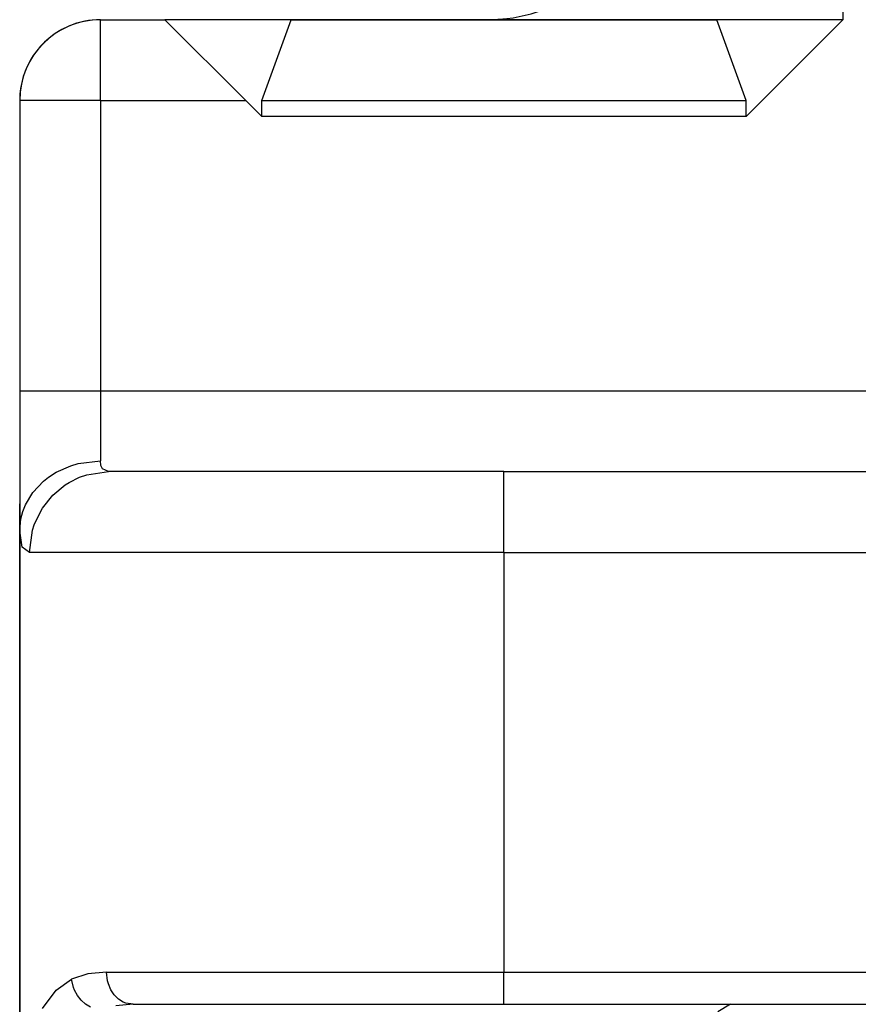
# Model space of a CAD drawing. Extents: x -2948 to -2833, y 4232 to 4435.
# Drawn here: x -2884 to -2879, y 4350 to 4356 of the extents above; entities that cross this region are included whole.
import ezdxf

# ---------------------------------------------------------------- set-up
doc = ezdxf.new("R2010")
doc.units = 0
doc.layers.get('0').update_dxf_attribs({"linetype": 'CONTINUOUS'})

# ---------------------------------------------------------------- blocks, each defined once
blk = doc.blocks.new('SPINA_Ø3_L_69_8_MM__S0__28', base_point=(-2882.2212, 4286.3515))
at = {"color": 7, "linetype": 'CONTINUOUS'}
for p, q in [((-2882.2212, 4355.6515), (-2882.0392, 4356.1515)), ((-2882.0392, 4356.1515), (-2880.9144, 4356.1515)), ((-2880.9144, 4356.1515), (-2879.4032, 4356.1515)), ((-2879.2212, 4355.6515), (-2879.4032, 4356.1515)), ((-2882.2212, 4355.5515), (-2882.2212, 4355.6515)), ((-2882.2212, 4355.6515), (-2879.2212, 4355.6515)), ((-2879.2212, 4355.5515), (-2879.2212, 4355.6515))]:
    blk.add_line(p, q, dxfattribs=at)
blk = doc.blocks.new('CORPO_MONT_BOCC_SP_1_5__32', base_point=(-2883.7214, 4337.3515))
at = {"color": 1, "linetype": 'CONTINUOUS'}
for p, q in [((-2878.6212, 4357.1515), (-2878.6212, 4356.1515)), ((-2878.6212, 4356.1515), (-2879.2212, 4355.5515)), ((-2883.7213, 4355.6515), (-2883.7212, 4355.6515)), ((-2883.2212, 4355.6515), (-2883.7212, 4355.6515)), ((-2883.7212, 4355.6515), (-2883.7212, 4353.8515)), ((-2883.2212, 4355.6515), (-2882.3212, 4355.6515)), ((-2883.2212, 4355.6515), (-2883.2212, 4353.8515)), ((-2883.7212, 4353.8515), (-2883.2212, 4353.8515)), ((-2883.2212, 4353.8515), (-2869.1541, 4353.8515)), ((-2883.4948, 4353.3479), (-2883.4052, 4353.3881)), ((-2883.4052, 4353.3881), (-2883.3587, 4353.4018)), ((-2883.3587, 4353.4018), (-2883.2212, 4353.4185)), ((-2883.2184, 4353.3894), (-2883.2212, 4353.4185)), ((-2883.2091, 4353.368), (-2883.2184, 4353.3894)), ((-2883.1706, 4353.3515), (-2883.2091, 4353.368)), ((-2883.5747, 4353.2917), (-2883.5425, 4353.3172)), ((-2883.5425, 4353.3172), (-2883.4948, 4353.3479)), ((-2883.4151, 4353.2848), (-2883.351, 4353.3164)), ((-2883.351, 4353.3164), (-2883.3054, 4353.3322)), ((-2883.6397, 4353.2224), (-2883.5747, 4353.2917)), ((-2883.517, 4353.2051), (-2883.4387, 4353.27)), ((-2883.4387, 4353.27), (-2883.4151, 4353.2848)), ((-2883.6861, 4353.1449), (-2883.6397, 4353.2224)), ((-2883.5807, 4353.1251), (-2883.517, 4353.2051)), ((-2883.7019, 4353.1046), (-2883.6861, 4353.1449)), ((-2883.6261, 4353.0356), (-2883.5807, 4353.1251)), ((-2883.7212, 4352.9855), (-2883.7138, 4353.0594)), ((-2883.7138, 4353.0594), (-2883.7019, 4353.1046)), ((-2883.6416, 4352.989), (-2883.6313, 4353.0218)), ((-2883.6313, 4353.0218), (-2883.6261, 4353.0356)), ((-2883.7066, 4352.8844), (-2883.7212, 4352.9855)), ((-2883.7212, 4352.9855), (-2883.7212, 4348.9515)), ((-2883.6605, 4352.8515), (-2883.6416, 4352.989)), ((-2883.6605, 4352.8515), (-2883.7066, 4352.8844)), ((-2880.7211, 4352.8515), (-2883.6605, 4352.8515)), ((-2880.7211, 4352.8515), (-2875.2107, 4352.8515)), ((-2880.7211, 4352.8515), (-2880.7211, 4350.2515)), ((-2883.1831, 4350.2515), (-2883.2982, 4350.2408)), ((-2883.1767, 4350.1964), (-2883.1831, 4350.2515)), ((-2883.1831, 4350.2515), (-2880.7211, 4350.2515)), ((-2880.7211, 4350.2515), (-2875.2107, 4350.2515)), ((-2880.7211, 4350.0515), (-2880.7211, 4350.2515)), ((-2883.4956, 4350.1381), (-2883.3997, 4350.2065)), ((-2883.2982, 4350.2408), (-2883.3997, 4350.2065)), ((-2883.3883, 4350.1565), (-2883.3997, 4350.2065)), ((-2883.1716, 4350.1779), (-2883.1767, 4350.1964)), ((-2883.5792, 4350.0254), (-2883.4956, 4350.1381)), ((-2883.3816, 4350.1397), (-2883.3883, 4350.1565)), ((-2883.3638, 4350.107), (-2883.3816, 4350.1397)), ((-2883.1563, 4350.1421), (-2883.1716, 4350.1779)), ((-2883.135, 4350.1101), (-2883.1563, 4350.1421)), ((-2883.3406, 4350.0774), (-2883.3638, 4350.107)), ((-2883.3131, 4350.0523), (-2883.3406, 4350.0774)), ((-2883.1088, 4350.0841), (-2883.135, 4350.1101)), ((-2883.0794, 4350.0655), (-2883.1088, 4350.0841)), ((-2883.2829, 4350.0331), (-2883.3131, 4350.0523)), ((-2883.0641, 4350.0592), (-2883.0794, 4350.0655))]:
    blk.add_line(p, q, dxfattribs=at)
at = {"color": 7, "linetype": 'CONTINUOUS'}
for p, q in [((-2878.6212, 4356.3515), (-2878.6212, 4356.1515)), ((-2883.2213, 4356.1515), (-2883.2212, 4356.1515)), ((-2883.2212, 4356.1515), (-2882.8212, 4356.1515)), ((-2882.6614, 4356.1515), (-2882.8212, 4356.1515)), ((-2882.8212, 4356.1515), (-2882.3212, 4355.6515)), ((-2882.2062, 4356.1515), (-2882.6614, 4356.1515)), ((-2882.0392, 4356.1515), (-2882.2062, 4356.1515)), ((-2881.5249, 4356.1515), (-2882.0392, 4356.1515)), ((-2880.8213, 4356.1515), (-2881.5249, 4356.1515)), ((-2880.8212, 4356.1515), (-2880.8213, 4356.1515)), ((-2880.8212, 4356.1515), (-2880.6973, 4356.1592)), ((-2879.6713, 4356.1515), (-2880.8212, 4356.1515)), ((-2879.4032, 4356.1515), (-2879.6713, 4356.1515)), ((-2879.346, 4356.1515), (-2879.4032, 4356.1515)), ((-2878.6212, 4356.1515), (-2879.346, 4356.1515)), ((-2878.6212, 4356.1515), (-2879.2212, 4355.5515)), ((-2882.3212, 4355.6515), (-2882.2212, 4355.5515)), ((-2879.2212, 4355.5515), (-2882.2212, 4355.5515)), ((-2883.3054, 4353.3322), (-2883.1706, 4353.3515)), ((-2880.7211, 4353.3515), (-2883.1706, 4353.3515)), ((-2880.7211, 4353.3515), (-2875.2107, 4353.3515)), ((-2883.7214, 4348.5515), (-2883.7214, 4353.1515)), ((-2883.0189, 4350.0515), (-2883.1264, 4350.0425)), ((-2883.0189, 4350.0515), (-2883.0641, 4350.0592)), ((-2883.0189, 4350.0515), (-2880.7211, 4350.0515)), ((-2880.7211, 4350.0515), (-2875.2107, 4350.0515)), ((-2879.3174, 4350.0515), (-2879.3965, 4350.0053))]:
    blk.add_line(p, q, dxfattribs=at)
for centre, radius, start, end in [((-2880.8213, 4357.1515), 1, 270, 340.52878), ((-2883.2213, 4355.6515), 0.5, 90, 180), ((-2883.2212, 4355.6515), 0.5, 90.0004, 112.50039)]:
    blk.add_arc(centre, radius, start, end, dxfattribs=at)
at = {"color": 1, "linetype": 'CONTINUOUS'}
blk.add_arc((-2883.2212, 4355.6515), 0.5, 112.49996, 179.99983, dxfattribs=at)
for points, knots in [([(-2883.2212, 4355.6515), (-2883.2212, 4355.6525), (-2883.2212, 4355.6546), (-2883.2212, 4355.6578), (-2883.2212, 4355.6609), (-2883.2212, 4355.664), (-2883.2212, 4355.6672), (-2883.2212, 4355.6703), (-2883.2212, 4355.6734), (-2883.2212, 4355.6765), (-2883.2212, 4355.6796), (-2883.2212, 4355.6828), (-2883.2212, 4355.6859), (-2883.2212, 4355.689), (-2883.2212, 4355.6921), (-2883.2212, 4355.6952), (-2883.2212, 4355.6983), (-2883.2212, 4355.7014), (-2883.2212, 4355.7045), (-2883.2212, 4355.7076), (-2883.2212, 4355.7107), (-2883.2212, 4355.7138), (-2883.2212, 4355.7169), (-2883.2212, 4355.72), (-2883.2212, 4355.7231), (-2883.2212, 4355.7261), (-2883.2212, 4355.7292), (-2883.2212, 4355.7323), (-2883.2212, 4355.7354), (-2883.2212, 4355.7384), (-2883.2212, 4355.7415), (-2883.2212, 4355.7445), (-2883.2212, 4355.7476), (-2883.2212, 4355.7507), (-2883.2212, 4355.7537), (-2883.2212, 4355.7567), (-2883.2212, 4355.7598), (-2883.2212, 4355.7628), (-2883.2212, 4355.7658), (-2883.2212, 4355.7689), (-2883.2212, 4355.7719), (-2883.2212, 4355.7749), (-2883.2212, 4355.7779), (-2883.2212, 4355.7809), (-2883.2212, 4355.7839), (-2883.2212, 4355.7869), (-2883.2212, 4355.7899), (-2883.2212, 4355.7929), (-2883.2212, 4355.7959), (-2883.2212, 4355.7988), (-2883.2212, 4355.8018), (-2883.2212, 4355.8048), (-2883.2212, 4355.8077), (-2883.2212, 4355.8107), (-2883.2212, 4355.8136), (-2883.2212, 4355.8165), (-2883.2212, 4355.8195), (-2883.2212, 4355.8224), (-2883.2212, 4355.8253), (-2883.2212, 4355.8282), (-2883.2212, 4355.8311), (-2883.2212, 4355.834), (-2883.2212, 4355.8369), (-2883.2212, 4355.8398), (-2883.2212, 4355.8427), (-2883.2212, 4355.8456), (-2883.2212, 4355.8485), (-2883.2212, 4355.8513), (-2883.2212, 4355.8542), (-2883.2212, 4355.857), (-2883.2212, 4355.8599), (-2883.2212, 4355.8627), (-2883.2212, 4355.8655), (-2883.2212, 4355.8683), (-2883.2212, 4355.8711), (-2883.2212, 4355.8739), (-2883.2212, 4355.8767), (-2883.2212, 4355.8795), (-2883.2212, 4355.8823), (-2883.2212, 4355.8851), (-2883.2212, 4355.8878), (-2883.2212, 4355.8906), (-2883.2212, 4355.8933), (-2883.2212, 4355.8961), (-2883.2212, 4355.8988), (-2883.2212, 4355.9013), (-2883.2212, 4355.9035), (-2883.2212, 4355.9055), (-2883.2212, 4355.9074), (-2883.2212, 4355.9094), (-2883.2212, 4355.9113), (-2883.2212, 4355.9133), (-2883.2212, 4355.9152), (-2883.2212, 4355.9172), (-2883.2212, 4355.9191), (-2883.2212, 4355.921), (-2883.2212, 4355.9229), (-2883.2212, 4355.9249), (-2883.2212, 4355.9268), (-2883.2212, 4355.9287), (-2883.2212, 4355.9306), (-2883.2212, 4355.9325), (-2883.2212, 4355.9343), (-2883.2212, 4355.9362), (-2883.2212, 4355.9381), (-2883.2212, 4355.94), (-2883.2212, 4355.9418), (-2883.2212, 4355.9437), (-2883.2212, 4355.9455), (-2883.2212, 4355.9473), (-2883.2212, 4355.9492), (-2883.2212, 4355.951), (-2883.2212, 4355.9528), (-2883.2212, 4355.9546), (-2883.2212, 4355.9564), (-2883.2212, 4355.9582), (-2883.2212, 4355.96), (-2883.2212, 4355.9618), (-2883.2212, 4355.9636), (-2883.2212, 4355.9654), (-2883.2212, 4355.9671), (-2883.2212, 4355.9689), (-2883.2212, 4355.9706), (-2883.2212, 4355.9724), (-2883.2212, 4355.9741), (-2883.2212, 4355.9759), (-2883.2212, 4355.9776), (-2883.2212, 4355.9793), (-2883.2212, 4355.981), (-2883.2212, 4355.9827), (-2883.2212, 4355.9844), (-2883.2212, 4355.9861), (-2883.2212, 4355.9878), (-2883.2212, 4355.9895), (-2883.2212, 4355.9911), (-2883.2212, 4355.9928), (-2883.2212, 4355.9945), (-2883.2212, 4355.9961), (-2883.2212, 4355.9978), (-2883.2212, 4355.9994), (-2883.2212, 4356.001), (-2883.2212, 4356.0026), (-2883.2212, 4356.0042), (-2883.2212, 4356.0059), (-2883.2212, 4356.0075), (-2883.2212, 4356.009), (-2883.2212, 4356.0106), (-2883.2212, 4356.0122), (-2883.2212, 4356.0138), (-2883.2212, 4356.0153), (-2883.2212, 4356.0169), (-2883.2212, 4356.0184), (-2883.2212, 4356.02), (-2883.2212, 4356.0215), (-2883.2212, 4356.023), (-2883.2212, 4356.0245), (-2883.2212, 4356.026), (-2883.2212, 4356.0275), (-2883.2212, 4356.029), (-2883.2212, 4356.0305), (-2883.2212, 4356.032), (-2883.2212, 4356.0335), (-2883.2212, 4356.0349), (-2883.2212, 4356.0364), (-2883.2212, 4356.0378), (-2883.2212, 4356.0393), (-2883.2212, 4356.0407), (-2883.2212, 4356.0421), (-2883.2212, 4356.0435), (-2883.2212, 4356.045), (-2883.2212, 4356.0464), (-2883.2212, 4356.0477), (-2883.2212, 4356.0491), (-2883.2212, 4356.0505), (-2883.2212, 4356.0519), (-2883.2212, 4356.0532), (-2883.2212, 4356.0546), (-2883.2212, 4356.0559), (-2883.2212, 4356.0573), (-2883.2212, 4356.0586), (-2883.2212, 4356.0599), (-2883.2212, 4356.0612), (-2883.2212, 4356.0625), (-2883.2212, 4356.0638), (-2883.2212, 4356.0651), (-2883.2212, 4356.0664), (-2883.2212, 4356.0676), (-2883.2212, 4356.0689), (-2883.2212, 4356.0702), (-2883.2212, 4356.0714), (-2883.2212, 4356.0726), (-2883.2212, 4356.0739), (-2883.2212, 4356.0751), (-2883.2212, 4356.0763), (-2883.2212, 4356.0775), (-2883.2212, 4356.0787), (-2883.2212, 4356.0799), (-2883.2212, 4356.081), (-2883.2212, 4356.0822), (-2883.2212, 4356.0834), (-2883.2212, 4356.0845), (-2883.2212, 4356.0856), (-2883.2212, 4356.0866), (-2883.2212, 4356.0876), (-2883.2212, 4356.0886), (-2883.2212, 4356.0896), (-2883.2212, 4356.0906), (-2883.2212, 4356.0916), (-2883.2212, 4356.0926), (-2883.2212, 4356.0936), (-2883.2212, 4356.0946), (-2883.2212, 4356.0955), (-2883.2212, 4356.0965), (-2883.2212, 4356.0974), (-2883.2212, 4356.0984), (-2883.2212, 4356.0993), (-2883.2212, 4356.1002), (-2883.2212, 4356.1011), (-2883.2212, 4356.102), (-2883.2212, 4356.1029), (-2883.2212, 4356.1038), (-2883.2212, 4356.1047), (-2883.2212, 4356.1056), (-2883.2212, 4356.1065), (-2883.2212, 4356.1073), (-2883.2212, 4356.1082), (-2883.2212, 4356.109), (-2883.2212, 4356.1098), (-2883.2212, 4356.1107), (-2883.2212, 4356.1115), (-2883.2212, 4356.1123), (-2883.2212, 4356.1131), (-2883.2212, 4356.1139), (-2883.2212, 4356.1147), (-2883.2212, 4356.1155), (-2883.2212, 4356.1162), (-2883.2212, 4356.117), (-2883.2212, 4356.1177), (-2883.2212, 4356.1185), (-2883.2212, 4356.1192), (-2883.2212, 4356.1199), (-2883.2212, 4356.1207), (-2883.2212, 4356.1214), (-2883.2212, 4356.1221), (-2883.2212, 4356.1228), (-2883.2212, 4356.1235), (-2883.2212, 4356.1242), (-2883.2212, 4356.1248), (-2883.2212, 4356.1255), (-2883.2212, 4356.1261), (-2883.2212, 4356.1268), (-2883.2212, 4356.1274), (-2883.2212, 4356.1281), (-2883.2212, 4356.1287), (-2883.2212, 4356.1293), (-2883.2212, 4356.1299), (-2883.2212, 4356.1305), (-2883.2212, 4356.1311), (-2883.2212, 4356.1317), (-2883.2212, 4356.1322), (-2883.2212, 4356.1328), (-2883.2212, 4356.1334), (-2883.2212, 4356.1339), (-2883.2212, 4356.1345), (-2883.2212, 4356.135), (-2883.2212, 4356.1355), (-2883.2212, 4356.136), (-2883.2212, 4356.1365), (-2883.2212, 4356.137), (-2883.2212, 4356.1375), (-2883.2212, 4356.138), (-2883.2212, 4356.1385), (-2883.2212, 4356.1389), (-2883.2212, 4356.1394), (-2883.2212, 4356.1399), (-2883.2212, 4356.1403), (-2883.2212, 4356.1407), (-2883.2212, 4356.1412), (-2883.2212, 4356.1416), (-2883.2212, 4356.142), (-2883.2212, 4356.1424), (-2883.2212, 4356.1428), (-2883.2212, 4356.1431), (-2883.2212, 4356.1435), (-2883.2212, 4356.1439), (-2883.2212, 4356.1442), (-2883.2212, 4356.1446), (-2883.2212, 4356.1449), (-2883.2212, 4356.1453), (-2883.2212, 4356.1456), (-2883.2212, 4356.1459), (-2883.2212, 4356.1462), (-2883.2212, 4356.1465), (-2883.2212, 4356.1468), (-2883.2212, 4356.1471), (-2883.2212, 4356.1473), (-2883.2212, 4356.1476), (-2883.2212, 4356.1479), (-2883.2212, 4356.1481), (-2883.2212, 4356.1483), (-2883.2212, 4356.1486), (-2883.2212, 4356.1488), (-2883.2212, 4356.149), (-2883.2212, 4356.1492), (-2883.2212, 4356.1494), (-2883.2212, 4356.1496), (-2883.2212, 4356.1498), (-2883.2212, 4356.1499), (-2883.2212, 4356.1501), (-2883.2212, 4356.1502), (-2883.2212, 4356.1504), (-2883.2212, 4356.1505), (-2883.2212, 4356.1506), (-2883.2212, 4356.1508), (-2883.2212, 4356.1509), (-2883.2212, 4356.151), (-2883.2212, 4356.1511), (-2883.2212, 4356.1511), (-2883.2212, 4356.1512), (-2883.2212, 4356.1513), (-2883.2212, 4356.1513), (-2883.2212, 4356.1514), (-2883.2212, 4356.1514), (-2883.2212, 4356.1515)], [0, 0, 0, 0, 0.0031339, 0.0062664, 0.0093974, 0.0125268, 0.0156546, 0.0187806, 0.0219047, 0.025027, 0.0281472, 0.0312653, 0.0343812, 0.0374949, 0.0406062, 0.043715, 0.0468213, 0.0499249, 0.0530259, 0.056124, 0.0592193, 0.0623115, 0.0654007, 0.0684867, 0.0715695, 0.074649, 0.077725, 0.0807976, 0.0838665, 0.0869318, 0.0899933, 0.0930509, 0.0961046, 0.0991542, 0.1021997, 0.105241, 0.1082781, 0.1113107, 0.1143389, 0.1173625, 0.1203814, 0.1233956, 0.126405, 0.1294095, 0.132409, 0.1354034, 0.1383926, 0.1413765, 0.1443551, 0.1473283, 0.1502959, 0.153258, 0.1562143, 0.1591648, 0.1621095, 0.1650482, 0.1679808, 0.1709073, 0.1738276, 0.1767416, 0.1796491, 0.1825502, 0.1854446, 0.1883325, 0.1912135, 0.1940877, 0.196955, 0.1998153, 0.2026685, 0.2055144, 0.2083531, 0.2111844, 0.2140083, 0.2168246, 0.2196333, 0.2224343, 0.2252274, 0.2280127, 0.23079, 0.2335592, 0.2363202, 0.239073, 0.2418175, 0.2445535, 0.2472811, 0.25, 0.2519799, 0.253954, 0.2559221, 0.2578843, 0.2598406, 0.2617909, 0.2637352, 0.2656735, 0.2676057, 0.2695319, 0.2714519, 0.2733659, 0.2752737, 0.2771753, 0.2790707, 0.2809599, 0.2828429, 0.2847195, 0.2865899, 0.288454, 0.2903117, 0.292163, 0.2940079, 0.2958464, 0.2976785, 0.2995041, 0.3013232, 0.3031357, 0.3049418, 0.3067412, 0.308534, 0.3103203, 0.3120998, 0.3138727, 0.3156389, 0.3173984, 0.3191511, 0.3208971, 0.3226362, 0.3243686, 0.326094, 0.3278126, 0.3295244, 0.3312291, 0.332927, 0.3346178, 0.3363017, 0.3379785, 0.3396483, 0.341311, 0.3429666, 0.3446151, 0.3462564, 0.3478906, 0.3495176, 0.3511373, 0.3527498, 0.354355, 0.3559529, 0.3575435, 0.3591267, 0.3607026, 0.362271, 0.3638321, 0.3653857, 0.3669318, 0.3684704, 0.3700015, 0.371525, 0.373041, 0.3745493, 0.3760501, 0.3775432, 0.3790286, 0.3805063, 0.3819763, 0.3834385, 0.3848929, 0.3863396, 0.3877784, 0.3892094, 0.3906325, 0.3920477, 0.393455, 0.3948543, 0.3962457, 0.397629, 0.3990043, 0.4003716, 0.4017308, 0.4030819, 0.4044249, 0.4057597, 0.4070863, 0.4084048, 0.409715, 0.4110169, 0.4123106, 0.413596, 0.4148731, 0.4161418, 0.4174021, 0.418654, 0.4198975, 0.4211326, 0.4223591, 0.4235772, 0.4247868, 0.4259877, 0.4271802, 0.428364, 0.4295392, 0.4307057, 0.4318635, 0.4330127, 0.4340536, 0.4350867, 0.4361119, 0.4371292, 0.4381387, 0.4391402, 0.4401339, 0.4411196, 0.4420975, 0.4430674, 0.4440294, 0.4449835, 0.4459296, 0.4468678, 0.4477981, 0.4487203, 0.4496347, 0.450541, 0.4514394, 0.4523298, 0.4532122, 0.4540866, 0.4549529, 0.4558113, 0.4566617, 0.457504, 0.4583383, 0.4591645, 0.4599827, 0.4607929, 0.4615949, 0.462389, 0.4631749, 0.4639527, 0.4647225, 0.4654842, 0.4662377, 0.4669832, 0.4677205, 0.4684497, 0.4691708, 0.4698837, 0.4705885, 0.4712851, 0.4719736, 0.4726539, 0.473326, 0.47399, 0.4746457, 0.4752933, 0.4759327, 0.4765638, 0.4771868, 0.4778015, 0.478408, 0.4790062, 0.4795962, 0.480178, 0.4807515, 0.4813167, 0.4818737, 0.4824224, 0.4829628, 0.4834949, 0.4840187, 0.4845342, 0.4850414, 0.4855403, 0.4860308, 0.486513, 0.4869869, 0.4874524, 0.4879095, 0.4883583, 0.4887988, 0.4892308, 0.4896545, 0.4900698, 0.4904767, 0.4908751, 0.4912652, 0.4916469, 0.4920201, 0.4923849, 0.4927412, 0.4930891, 0.4934286, 0.4937596, 0.4940821, 0.4943962, 0.4947018, 0.4949989, 0.4952874, 0.4955675, 0.4958391, 0.4961022, 0.4963567, 0.4966028, 0.4968402, 0.4970692, 0.4972896, 0.4975014, 0.4977047, 0.4978994, 0.4980855, 0.498263, 0.4984319, 0.4985923, 0.498744, 0.4988871, 0.4990216, 0.4991475, 0.4992647, 0.4993733, 0.4994733, 0.4995646, 0.4996472, 0.4997212, 0.4997865, 0.4998431, 0.499891, 0.4999607, 0.4999607, 0.4999607, 0.4999607]), ([(-2883.7212, 4353.8515), (-2883.7212, 4353.7652), (-2883.7212, 4353.5986), (-2883.7212, 4353.3629), (-2883.7212, 4353.1605), (-2883.7212, 4353.0384), (-2883.7212, 4352.9855)], [0, 0, 0, 0, 0.258819, 0.5, 0.7071066, 0.8660254, 0.8660254, 0.8660254, 0.8660254]), ([(-2883.2212, 4353.8515), (-2883.2212, 4353.8084), (-2883.2212, 4353.725), (-2883.2212, 4353.6072), (-2883.2212, 4353.506), (-2883.2212, 4353.445), (-2883.2212, 4353.4185)], [0, 0, 0, 0, 0.1294095, 0.25, 0.3535533, 0.4330127, 0.4330127, 0.4330127, 0.4330127]), ([(-2880.7211, 4352.8515), (-2880.7211, 4352.8525), (-2880.7211, 4352.8546), (-2880.7211, 4352.8578), (-2880.7211, 4352.8609), (-2880.7211, 4352.864), (-2880.7211, 4352.8672), (-2880.7211, 4352.8703), (-2880.7211, 4352.8734), (-2880.7211, 4352.8765), (-2880.7211, 4352.8796), (-2880.7211, 4352.8828), (-2880.7211, 4352.8859), (-2880.7211, 4352.889), (-2880.7211, 4352.8921), (-2880.7211, 4352.8952), (-2880.7211, 4352.8983), (-2880.7211, 4352.9014), (-2880.7211, 4352.9045), (-2880.7211, 4352.9076), (-2880.7211, 4352.9107), (-2880.7211, 4352.9138), (-2880.7211, 4352.9169), (-2880.7211, 4352.92), (-2880.7211, 4352.9231), (-2880.7211, 4352.9261), (-2880.7211, 4352.9292), (-2880.7211, 4352.9323), (-2880.7211, 4352.9354), (-2880.7211, 4352.9384), (-2880.7211, 4352.9415), (-2880.7211, 4352.9445), (-2880.7211, 4352.9476), (-2880.7211, 4352.9507), (-2880.7211, 4352.9537), (-2880.7211, 4352.9567), (-2880.7211, 4352.9598), (-2880.7211, 4352.9628), (-2880.7211, 4352.9658), (-2880.7211, 4352.9689), (-2880.7211, 4352.9719), (-2880.7211, 4352.9749), (-2880.7211, 4352.9779), (-2880.7211, 4352.9809), (-2880.7211, 4352.9839), (-2880.7211, 4352.9869), (-2880.7211, 4352.9899), (-2880.7211, 4352.9929), (-2880.7211, 4352.9959), (-2880.7211, 4352.9988), (-2880.7211, 4353.0018), (-2880.7211, 4353.0048), (-2880.7211, 4353.0077), (-2880.7211, 4353.0107), (-2880.7211, 4353.0136), (-2880.7211, 4353.0165), (-2880.7211, 4353.0195), (-2880.7211, 4353.0224), (-2880.7211, 4353.0253), (-2880.7211, 4353.0282), (-2880.7211, 4353.0311), (-2880.7211, 4353.034), (-2880.7211, 4353.0369), (-2880.7211, 4353.0398), (-2880.7211, 4353.0427), (-2880.7211, 4353.0456), (-2880.7211, 4353.0485), (-2880.7211, 4353.0513), (-2880.7211, 4353.0542), (-2880.7211, 4353.057), (-2880.7211, 4353.0599), (-2880.7211, 4353.0627), (-2880.7211, 4353.0655), (-2880.7211, 4353.0683), (-2880.7211, 4353.0711), (-2880.7211, 4353.0739), (-2880.7211, 4353.0767), (-2880.7211, 4353.0795), (-2880.7211, 4353.0823), (-2880.7211, 4353.0851), (-2880.7211, 4353.0878), (-2880.7211, 4353.0906), (-2880.7211, 4353.0933), (-2880.7211, 4353.0961), (-2880.7211, 4353.0988), (-2880.7211, 4353.1013), (-2880.7211, 4353.1035), (-2880.7211, 4353.1055), (-2880.7211, 4353.1074), (-2880.7211, 4353.1094), (-2880.7211, 4353.1113), (-2880.7211, 4353.1133), (-2880.7211, 4353.1152), (-2880.7211, 4353.1172), (-2880.7211, 4353.1191), (-2880.7211, 4353.121), (-2880.7211, 4353.1229), (-2880.7211, 4353.1249), (-2880.7211, 4353.1268), (-2880.7211, 4353.1287), (-2880.7211, 4353.1306), (-2880.7211, 4353.1325), (-2880.7211, 4353.1343), (-2880.7211, 4353.1362), (-2880.7211, 4353.1381), (-2880.7211, 4353.14), (-2880.7211, 4353.1418), (-2880.7211, 4353.1437), (-2880.7211, 4353.1455), (-2880.7211, 4353.1473), (-2880.7211, 4353.1492), (-2880.7211, 4353.151), (-2880.7211, 4353.1528), (-2880.7211, 4353.1546), (-2880.7211, 4353.1564), (-2880.7211, 4353.1582), (-2880.7211, 4353.16), (-2880.7211, 4353.1618), (-2880.7211, 4353.1636), (-2880.7211, 4353.1654), (-2880.7211, 4353.1671), (-2880.7211, 4353.1689), (-2880.7211, 4353.1706), (-2880.7211, 4353.1724), (-2880.7211, 4353.1741), (-2880.7211, 4353.1759), (-2880.7211, 4353.1776), (-2880.7211, 4353.1793), (-2880.7211, 4353.181), (-2880.7211, 4353.1827), (-2880.7211, 4353.1844), (-2880.7211, 4353.1861), (-2880.7211, 4353.1878), (-2880.7211, 4353.1895), (-2880.7211, 4353.1911), (-2880.7211, 4353.1928), (-2880.7211, 4353.1945), (-2880.7211, 4353.1961), (-2880.7211, 4353.1978), (-2880.7211, 4353.1994), (-2880.7211, 4353.201), (-2880.7211, 4353.2026), (-2880.7211, 4353.2042), (-2880.7211, 4353.2059), (-2880.7211, 4353.2075), (-2880.7211, 4353.209), (-2880.7211, 4353.2106), (-2880.7211, 4353.2122), (-2880.7211, 4353.2138), (-2880.7211, 4353.2153), (-2880.7211, 4353.2169), (-2880.7211, 4353.2184), (-2880.7211, 4353.22), (-2880.7211, 4353.2215), (-2880.7211, 4353.223), (-2880.7211, 4353.2245), (-2880.7211, 4353.226), (-2880.7211, 4353.2275), (-2880.7211, 4353.229), (-2880.7211, 4353.2305), (-2880.7211, 4353.232), (-2880.7211, 4353.2335), (-2880.7211, 4353.2349), (-2880.7211, 4353.2364), (-2880.7211, 4353.2378), (-2880.7211, 4353.2393), (-2880.7211, 4353.2407), (-2880.7211, 4353.2421), (-2880.7211, 4353.2435), (-2880.7211, 4353.245), (-2880.7211, 4353.2464), (-2880.7211, 4353.2477), (-2880.7211, 4353.2491), (-2880.7211, 4353.2505), (-2880.7211, 4353.2519), (-2880.7211, 4353.2532), (-2880.7211, 4353.2546), (-2880.7211, 4353.2559), (-2880.7211, 4353.2573), (-2880.7211, 4353.2586), (-2880.7211, 4353.2599), (-2880.7211, 4353.2612), (-2880.7211, 4353.2625), (-2880.7211, 4353.2638), (-2880.7211, 4353.2651), (-2880.7211, 4353.2664), (-2880.7211, 4353.2676), (-2880.7211, 4353.2689), (-2880.7211, 4353.2702), (-2880.7211, 4353.2714), (-2880.7211, 4353.2726), (-2880.7211, 4353.2739), (-2880.7211, 4353.2751), (-2880.7211, 4353.2763), (-2880.7211, 4353.2775), (-2880.7211, 4353.2787), (-2880.7211, 4353.2799), (-2880.7211, 4353.281), (-2880.7211, 4353.2822), (-2880.7211, 4353.2834), (-2880.7211, 4353.2845), (-2880.7211, 4353.2856), (-2880.7211, 4353.2866), (-2880.7211, 4353.2876), (-2880.7211, 4353.2886), (-2880.7211, 4353.2896), (-2880.7211, 4353.2906), (-2880.7211, 4353.2916), (-2880.7211, 4353.2926), (-2880.7211, 4353.2936), (-2880.7211, 4353.2946), (-2880.7211, 4353.2955), (-2880.7211, 4353.2965), (-2880.7211, 4353.2974), (-2880.7211, 4353.2984), (-2880.7211, 4353.2993), (-2880.7211, 4353.3002), (-2880.7211, 4353.3011), (-2880.7211, 4353.302), (-2880.7211, 4353.3029), (-2880.7211, 4353.3038), (-2880.7211, 4353.3047), (-2880.7211, 4353.3056), (-2880.7211, 4353.3065), (-2880.7211, 4353.3073), (-2880.7211, 4353.3082), (-2880.7211, 4353.309), (-2880.7211, 4353.3098), (-2880.7211, 4353.3107), (-2880.7211, 4353.3115), (-2880.7211, 4353.3123), (-2880.7211, 4353.3131), (-2880.7211, 4353.3139), (-2880.7211, 4353.3147), (-2880.7211, 4353.3155), (-2880.7211, 4353.3162), (-2880.7211, 4353.317), (-2880.7211, 4353.3177), (-2880.7211, 4353.3185), (-2880.7211, 4353.3192), (-2880.7211, 4353.3199), (-2880.7211, 4353.3207), (-2880.7211, 4353.3214), (-2880.7211, 4353.3221), (-2880.7211, 4353.3228), (-2880.7211, 4353.3235), (-2880.7211, 4353.3242), (-2880.7211, 4353.3248), (-2880.7211, 4353.3255), (-2880.7211, 4353.3261), (-2880.7211, 4353.3268), (-2880.7211, 4353.3274), (-2880.7211, 4353.3281), (-2880.7211, 4353.3287), (-2880.7211, 4353.3293), (-2880.7211, 4353.3299), (-2880.7211, 4353.3305), (-2880.7211, 4353.3311), (-2880.7211, 4353.3317), (-2880.7211, 4353.3322), (-2880.7211, 4353.3328), (-2880.7211, 4353.3334), (-2880.7211, 4353.3339), (-2880.7211, 4353.3345), (-2880.7211, 4353.335), (-2880.7211, 4353.3355), (-2880.7211, 4353.336), (-2880.7211, 4353.3365), (-2880.7211, 4353.337), (-2880.7211, 4353.3375), (-2880.7211, 4353.338), (-2880.7211, 4353.3385), (-2880.7211, 4353.3389), (-2880.7211, 4353.3394), (-2880.7211, 4353.3399), (-2880.7211, 4353.3403), (-2880.7211, 4353.3407), (-2880.7211, 4353.3412), (-2880.7211, 4353.3416), (-2880.7211, 4353.342), (-2880.7211, 4353.3424), (-2880.7211, 4353.3428), (-2880.7211, 4353.3431), (-2880.7211, 4353.3435), (-2880.7211, 4353.3439), (-2880.7211, 4353.3442), (-2880.7211, 4353.3446), (-2880.7211, 4353.3449), (-2880.7211, 4353.3453), (-2880.7211, 4353.3456), (-2880.7211, 4353.3459), (-2880.7211, 4353.3462), (-2880.7211, 4353.3465), (-2880.7211, 4353.3468), (-2880.7211, 4353.3471), (-2880.7211, 4353.3473), (-2880.7211, 4353.3476), (-2880.7211, 4353.3479), (-2880.7211, 4353.3481), (-2880.7211, 4353.3483), (-2880.7211, 4353.3486), (-2880.7211, 4353.3488), (-2880.7211, 4353.349), (-2880.7211, 4353.3492), (-2880.7211, 4353.3494), (-2880.7211, 4353.3496), (-2880.7211, 4353.3498), (-2880.7211, 4353.3499), (-2880.7211, 4353.3501), (-2880.7211, 4353.3502), (-2880.7211, 4353.3504), (-2880.7211, 4353.3505), (-2880.7211, 4353.3506), (-2880.7211, 4353.3508), (-2880.7211, 4353.3509), (-2880.7211, 4353.351), (-2880.7211, 4353.3511), (-2880.7211, 4353.3511), (-2880.7211, 4353.3512), (-2880.7211, 4353.3513), (-2880.7211, 4353.3513), (-2880.7211, 4353.3514), (-2880.7211, 4353.3514), (-2880.7211, 4353.3515)], [0, 0, 0, 0, 0.0031339, 0.0062664, 0.0093974, 0.0125268, 0.0156546, 0.0187806, 0.0219047, 0.025027, 0.0281472, 0.0312653, 0.0343812, 0.0374949, 0.0406062, 0.043715, 0.0468213, 0.0499249, 0.0530259, 0.056124, 0.0592193, 0.0623115, 0.0654007, 0.0684867, 0.0715695, 0.074649, 0.077725, 0.0807976, 0.0838665, 0.0869318, 0.0899933, 0.0930509, 0.0961046, 0.0991542, 0.1021997, 0.105241, 0.1082781, 0.1113107, 0.1143389, 0.1173625, 0.1203814, 0.1233956, 0.126405, 0.1294095, 0.132409, 0.1354034, 0.1383926, 0.1413765, 0.1443551, 0.1473283, 0.1502959, 0.153258, 0.1562143, 0.1591648, 0.1621095, 0.1650482, 0.1679808, 0.1709073, 0.1738276, 0.1767416, 0.1796491, 0.1825502, 0.1854446, 0.1883325, 0.1912135, 0.1940877, 0.196955, 0.1998153, 0.2026685, 0.2055144, 0.2083531, 0.2111844, 0.2140083, 0.2168246, 0.2196333, 0.2224343, 0.2252274, 0.2280127, 0.23079, 0.2335592, 0.2363202, 0.239073, 0.2418175, 0.2445535, 0.2472811, 0.25, 0.2519799, 0.253954, 0.2559221, 0.2578843, 0.2598406, 0.2617909, 0.2637352, 0.2656735, 0.2676057, 0.2695319, 0.2714519, 0.2733659, 0.2752737, 0.2771753, 0.2790707, 0.2809599, 0.2828429, 0.2847195, 0.2865899, 0.288454, 0.2903117, 0.292163, 0.2940079, 0.2958464, 0.2976785, 0.2995041, 0.3013232, 0.3031357, 0.3049418, 0.3067412, 0.308534, 0.3103203, 0.3120998, 0.3138727, 0.3156389, 0.3173984, 0.3191511, 0.3208971, 0.3226362, 0.3243686, 0.326094, 0.3278126, 0.3295244, 0.3312291, 0.332927, 0.3346178, 0.3363017, 0.3379785, 0.3396483, 0.341311, 0.3429666, 0.3446151, 0.3462564, 0.3478906, 0.3495176, 0.3511373, 0.3527498, 0.354355, 0.3559529, 0.3575435, 0.3591267, 0.3607026, 0.362271, 0.3638321, 0.3653857, 0.3669318, 0.3684704, 0.3700015, 0.371525, 0.373041, 0.3745493, 0.3760501, 0.3775432, 0.3790286, 0.3805063, 0.3819763, 0.3834385, 0.3848929, 0.3863396, 0.3877784, 0.3892094, 0.3906325, 0.3920477, 0.393455, 0.3948543, 0.3962457, 0.397629, 0.3990043, 0.4003716, 0.4017308, 0.4030819, 0.4044249, 0.4057597, 0.4070863, 0.4084048, 0.409715, 0.4110169, 0.4123106, 0.413596, 0.4148731, 0.4161418, 0.4174021, 0.418654, 0.4198975, 0.4211326, 0.4223591, 0.4235772, 0.4247868, 0.4259877, 0.4271802, 0.428364, 0.4295392, 0.4307057, 0.4318635, 0.4330127, 0.4340536, 0.4350867, 0.4361119, 0.4371292, 0.4381387, 0.4391402, 0.4401339, 0.4411196, 0.4420975, 0.4430674, 0.4440294, 0.4449835, 0.4459296, 0.4468678, 0.4477981, 0.4487203, 0.4496347, 0.450541, 0.4514394, 0.4523298, 0.4532122, 0.4540866, 0.4549529, 0.4558113, 0.4566617, 0.457504, 0.4583383, 0.4591645, 0.4599827, 0.4607929, 0.4615949, 0.462389, 0.4631749, 0.4639527, 0.4647225, 0.4654842, 0.4662377, 0.4669832, 0.4677205, 0.4684497, 0.4691708, 0.4698837, 0.4705885, 0.4712851, 0.4719736, 0.4726539, 0.473326, 0.47399, 0.4746457, 0.4752933, 0.4759327, 0.4765638, 0.4771868, 0.4778015, 0.478408, 0.4790062, 0.4795962, 0.480178, 0.4807515, 0.4813167, 0.4818737, 0.4824224, 0.4829628, 0.4834949, 0.4840187, 0.4845342, 0.4850414, 0.4855403, 0.4860308, 0.486513, 0.4869869, 0.4874524, 0.4879095, 0.4883583, 0.4887988, 0.4892308, 0.4896545, 0.4900698, 0.4904767, 0.4908751, 0.4912652, 0.4916469, 0.4920201, 0.4923849, 0.4927412, 0.4930891, 0.4934286, 0.4937596, 0.4940821, 0.4943962, 0.4947018, 0.4949989, 0.4952874, 0.4955675, 0.4958391, 0.4961022, 0.4963567, 0.4966028, 0.4968402, 0.4970692, 0.4972896, 0.4975014, 0.4977047, 0.4978994, 0.4980855, 0.498263, 0.4984319, 0.4985923, 0.498744, 0.4988871, 0.4990216, 0.4991475, 0.4992647, 0.4993733, 0.4994733, 0.4995646, 0.4996472, 0.4997212, 0.4997865, 0.4998431, 0.499891, 0.4999607, 0.4999607, 0.4999607, 0.4999607])]:
    blk.add_open_spline(points, degree=3, knots=knots, dxfattribs=at)
at = {"color": 7, "linetype": 'CONTINUOUS'}
blk.add_open_spline([(-2883.7213, 4355.6515), (-2883.7213, 4355.6515), (-2883.7213, 4355.6514), (-2883.7213, 4355.6513), (-2883.7213, 4355.6511), (-2883.7213, 4355.6509), (-2883.7213, 4355.6507), (-2883.7213, 4355.6504), (-2883.7213, 4355.6501), (-2883.7213, 4355.6497), (-2883.7213, 4355.6493), (-2883.7213, 4355.6489), (-2883.7213, 4355.6484), (-2883.7213, 4355.6478), (-2883.7213, 4355.6472), (-2883.7213, 4355.6466), (-2883.7213, 4355.6459), (-2883.7213, 4355.6452), (-2883.7213, 4355.6444), (-2883.7213, 4355.6436), (-2883.7213, 4355.6428), (-2883.7213, 4355.6419), (-2883.7213, 4355.641), (-2883.7213, 4355.64), (-2883.7213, 4355.639), (-2883.7213, 4355.6379), (-2883.7213, 4355.6368), (-2883.7213, 4355.6357), (-2883.7213, 4355.6345), (-2883.7213, 4355.6333), (-2883.7213, 4355.632), (-2883.7213, 4355.6307), (-2883.7213, 4355.6293), (-2883.7213, 4355.6279), (-2883.7213, 4355.6265), (-2883.7213, 4355.625), (-2883.7213, 4355.6235), (-2883.7213, 4355.6219), (-2883.7213, 4355.6203), (-2883.7213, 4355.6186), (-2883.7213, 4355.6169), (-2883.7213, 4355.6152), (-2883.7213, 4355.6134), (-2883.7213, 4355.6116), (-2883.7213, 4355.6097), (-2883.7213, 4355.6078), (-2883.7213, 4355.6059), (-2883.7213, 4355.6039), (-2883.7213, 4355.6018), (-2883.7213, 4355.5998), (-2883.7213, 4355.5976), (-2883.7213, 4355.5955), (-2883.7213, 4355.5933), (-2883.7213, 4355.591), (-2883.7213, 4355.5887), (-2883.7213, 4355.5864), (-2883.7213, 4355.5841), (-2883.7213, 4355.5816), (-2883.7213, 4355.5792), (-2883.7213, 4355.5767), (-2883.7213, 4355.5742), (-2883.7213, 4355.5716), (-2883.7213, 4355.569), (-2883.7213, 4355.5663), (-2883.7213, 4355.5636), (-2883.7213, 4355.5609), (-2883.7213, 4355.5581), (-2883.7213, 4355.5552), (-2883.7213, 4355.5524), (-2883.7213, 4355.5495), (-2883.7213, 4355.5465), (-2883.7213, 4355.5435), (-2883.7213, 4355.5405), (-2883.7213, 4355.5374), (-2883.7213, 4355.5343), (-2883.7213, 4355.5311), (-2883.7213, 4355.528), (-2883.7213, 4355.5247), (-2883.7213, 4355.5214), (-2883.7213, 4355.5181), (-2883.7213, 4355.5148), (-2883.7213, 4355.5114), (-2883.7213, 4355.5079), (-2883.7213, 4355.5044), (-2883.7213, 4355.5009), (-2883.7213, 4355.4973), (-2883.7213, 4355.4937), (-2883.7213, 4355.4901), (-2883.7213, 4355.4864), (-2883.7213, 4355.4827), (-2883.7213, 4355.4789), (-2883.7213, 4355.4751), (-2883.7213, 4355.4713), (-2883.7213, 4355.4674), (-2883.7213, 4355.4634), (-2883.7213, 4355.4595), (-2883.7213, 4355.4555), (-2883.7213, 4355.4514), (-2883.7213, 4355.4473), (-2883.7213, 4355.4432), (-2883.7213, 4355.439), (-2883.7213, 4355.4348), (-2883.7213, 4355.4305), (-2883.7213, 4355.4263), (-2883.7213, 4355.4219), (-2883.7213, 4355.4175), (-2883.7213, 4355.4131), (-2883.7213, 4355.4087), (-2883.7213, 4355.4042), (-2883.7213, 4355.3997), (-2883.7213, 4355.3951), (-2883.7213, 4355.3905), (-2883.7213, 4355.3858), (-2883.7213, 4355.3811), (-2883.7213, 4355.3764), (-2883.7213, 4355.3716), (-2883.7213, 4355.3668), (-2883.7213, 4355.362), (-2883.7213, 4355.3571), (-2883.7213, 4355.3522), (-2883.7213, 4355.3472), (-2883.7213, 4355.3422), (-2883.7213, 4355.3371), (-2883.7213, 4355.332), (-2883.7213, 4355.3269), (-2883.7213, 4355.3218), (-2883.7213, 4355.3164), (-2883.7213, 4355.3108), (-2883.7213, 4355.305), (-2883.7213, 4355.2992), (-2883.7213, 4355.2933), (-2883.7213, 4355.2874), (-2883.7213, 4355.2814), (-2883.7213, 4355.2754), (-2883.7213, 4355.2694), (-2883.7213, 4355.2633), (-2883.7213, 4355.2571), (-2883.7213, 4355.251), (-2883.7213, 4355.2448), (-2883.7213, 4355.2385), (-2883.7213, 4355.2322), (-2883.7213, 4355.2259), (-2883.7213, 4355.2195), (-2883.7213, 4355.213), (-2883.7213, 4355.2066), (-2883.7213, 4355.2001), (-2883.7213, 4355.1935), (-2883.7213, 4355.1869), (-2883.7213, 4355.1803), (-2883.7213, 4355.1736), (-2883.7213, 4355.1669), (-2883.7213, 4355.1601), (-2883.7213, 4355.1533), (-2883.7213, 4355.1465), (-2883.7213, 4355.1396), (-2883.7213, 4355.1327), (-2883.7213, 4355.1258), (-2883.7213, 4355.1188), (-2883.7213, 4355.1117), (-2883.7213, 4355.1046), (-2883.7213, 4355.0975), (-2883.7213, 4355.0904), (-2883.7213, 4355.0832), (-2883.7213, 4355.076), (-2883.7213, 4355.0687), (-2883.7213, 4355.0614), (-2883.7213, 4355.054), (-2883.7213, 4355.0466), (-2883.7213, 4355.0392), (-2883.7213, 4355.0317), (-2883.7213, 4355.0242), (-2883.7213, 4355.0167), (-2883.7213, 4355.0091), (-2883.7213, 4355.0015), (-2883.7213, 4354.9938), (-2883.7213, 4354.9861), (-2883.7213, 4354.9784), (-2883.7213, 4354.9706), (-2883.7213, 4354.9628), (-2883.7213, 4354.955), (-2883.7213, 4354.9471), (-2883.7213, 4354.9392), (-2883.7213, 4354.9313), (-2883.7213, 4354.9233), (-2883.7213, 4354.9152), (-2883.7213, 4354.9072), (-2883.7213, 4354.8991), (-2883.7213, 4354.8909), (-2883.7213, 4354.8828), (-2883.7213, 4354.8746), (-2883.7213, 4354.8663), (-2883.7213, 4354.858), (-2883.7213, 4354.8497), (-2883.7213, 4354.8414), (-2883.7213, 4354.833), (-2883.7213, 4354.8246), (-2883.7213, 4354.8161), (-2883.7213, 4354.8076), (-2883.7213, 4354.7991), (-2883.7213, 4354.7906), (-2883.7213, 4354.782), (-2883.7213, 4354.7733), (-2883.7213, 4354.7647), (-2883.7213, 4354.756), (-2883.7213, 4354.7472), (-2883.7213, 4354.7385), (-2883.7213, 4354.7297), (-2883.7213, 4354.7209), (-2883.7213, 4354.712), (-2883.7213, 4354.7031), (-2883.7213, 4354.6942), (-2883.7213, 4354.6852), (-2883.7213, 4354.6762), (-2883.7213, 4354.6672), (-2883.7213, 4354.6581), (-2883.7213, 4354.649), (-2883.7213, 4354.6399), (-2883.7213, 4354.6307), (-2883.7213, 4354.6215), (-2883.7213, 4354.6123), (-2883.7213, 4354.603), (-2883.7213, 4354.5938), (-2883.7213, 4354.5844), (-2883.7213, 4354.5751), (-2883.7213, 4354.5657), (-2883.7213, 4354.5563), (-2883.7213, 4354.5468), (-2883.7213, 4354.5374), (-2883.7213, 4354.5279), (-2883.7213, 4354.5183), (-2883.7214, 4354.5087), (-2883.7214, 4354.4991), (-2883.7214, 4354.4895), (-2883.7214, 4354.4799), (-2883.7214, 4354.4702), (-2883.7214, 4354.4604), (-2883.7214, 4354.4507), (-2883.7214, 4354.4409), (-2883.7214, 4354.4311), (-2883.7214, 4354.4213), (-2883.7214, 4354.4114), (-2883.7214, 4354.4003), (-2883.7214, 4354.3879), (-2883.7214, 4354.3743), (-2883.7214, 4354.3606), (-2883.7214, 4354.3469), (-2883.7214, 4354.3331), (-2883.7214, 4354.3193), (-2883.7214, 4354.3054), (-2883.7214, 4354.2916), (-2883.7214, 4354.2776), (-2883.7214, 4354.2637), (-2883.7214, 4354.2497), (-2883.7214, 4354.2356), (-2883.7214, 4354.2215), (-2883.7214, 4354.2074), (-2883.7214, 4354.1933), (-2883.7214, 4354.1791), (-2883.7214, 4354.1648), (-2883.7214, 4354.1506), (-2883.7214, 4354.1363), (-2883.7214, 4354.1219), (-2883.7214, 4354.1076), (-2883.7214, 4354.0932), (-2883.7214, 4354.0787), (-2883.7214, 4354.0642), (-2883.7214, 4354.0497), (-2883.7214, 4354.0352), (-2883.7214, 4354.0206), (-2883.7214, 4354.006), (-2883.7214, 4353.9914), (-2883.7214, 4353.9767), (-2883.7214, 4353.962), (-2883.7214, 4353.9473), (-2883.7214, 4353.9326), (-2883.7214, 4353.9178), (-2883.7214, 4353.903), (-2883.7214, 4353.8881), (-2883.7214, 4353.8733), (-2883.7214, 4353.8584), (-2883.7214, 4353.8435), (-2883.7214, 4353.8285), (-2883.7214, 4353.8135), (-2883.7214, 4353.7985), (-2883.7214, 4353.7835), (-2883.7214, 4353.7685), (-2883.7214, 4353.7534), (-2883.7214, 4353.7383), (-2883.7214, 4353.7232), (-2883.7214, 4353.708), (-2883.7214, 4353.6929), (-2883.7214, 4353.6777), (-2883.7214, 4353.6625), (-2883.7214, 4353.6473), (-2883.7214, 4353.632), (-2883.7214, 4353.6167), (-2883.7214, 4353.6015), (-2883.7214, 4353.5862), (-2883.7214, 4353.5708), (-2883.7214, 4353.5555), (-2883.7214, 4353.5401), (-2883.7214, 4353.5247), (-2883.7214, 4353.5093), (-2883.7214, 4353.4939), (-2883.7214, 4353.4785), (-2883.7214, 4353.4631), (-2883.7214, 4353.4476), (-2883.7214, 4353.4321), (-2883.7214, 4353.4166), (-2883.7214, 4353.4011), (-2883.7214, 4353.3856), (-2883.7214, 4353.3701), (-2883.7214, 4353.3545), (-2883.7214, 4353.339), (-2883.7214, 4353.3234), (-2883.7214, 4353.3078), (-2883.7214, 4353.2922), (-2883.7214, 4353.2766), (-2883.7214, 4353.261), (-2883.7214, 4353.2454), (-2883.7214, 4353.2298), (-2883.7214, 4353.2141), (-2883.7214, 4353.1985), (-2883.7214, 4353.1828), (-2883.7214, 4353.1672), (-2883.7214, 4353.1567), (-2883.7214, 4353.1515)], degree=3, knots=[0, 0, 0, 0, 0.000087, 0.000196, 0.000349, 0.000545, 0.000785, 0.001068, 0.001394, 0.001764, 0.002177, 0.002634, 0.003133, 0.003676, 0.004262, 0.004892, 0.005564, 0.00628, 0.007039, 0.00784, 0.008685, 0.009573, 0.010503, 0.011477, 0.012493, 0.013552, 0.014654, 0.015799, 0.016986, 0.018216, 0.019489, 0.020804, 0.022162, 0.023563, 0.025006, 0.026491, 0.028019, 0.029589, 0.031202, 0.032857, 0.034554, 0.036294, 0.038076, 0.0399, 0.041766, 0.043674, 0.045624, 0.047617, 0.049651, 0.051728, 0.053846, 0.056006, 0.058208, 0.060452, 0.062738, 0.065066, 0.067435, 0.069846, 0.072299, 0.074793, 0.077329, 0.079907, 0.082526, 0.085186, 0.087888, 0.090632, 0.093416, 0.096243, 0.09911, 0.102019, 0.104969, 0.10796, 0.110993, 0.114066, 0.117181, 0.120337, 0.123533, 0.126771, 0.13005, 0.13337, 0.136731, 0.140132, 0.143574, 0.147058, 0.150582, 0.154146, 0.157752, 0.161398, 0.165084, 0.168811, 0.172579, 0.176388, 0.180236, 0.184126, 0.188055, 0.192025, 0.196036, 0.200086, 0.204177, 0.208309, 0.21248, 0.216692, 0.220943, 0.225235, 0.229567, 0.233939, 0.238351, 0.242803, 0.247295, 0.251827, 0.256398, 0.26101, 0.265661, 0.270352, 0.275083, 0.279853, 0.284663, 0.289513, 0.294402, 0.299331, 0.304299, 0.309307, 0.314354, 0.319441, 0.324567, 0.329732, 0.334936, 0.340682, 0.346472, 0.352304, 0.35818, 0.364099, 0.370061, 0.376066, 0.382114, 0.388204, 0.394337, 0.400512, 0.40673, 0.41299, 0.419291, 0.425635, 0.43202, 0.438447, 0.444915, 0.451425, 0.457976, 0.464568, 0.471202, 0.477876, 0.484591, 0.491346, 0.498142, 0.504978, 0.511855, 0.518772, 0.525728, 0.532725, 0.539761, 0.546837, 0.553953, 0.561108, 0.568302, 0.575535, 0.582808, 0.590119, 0.597469, 0.604857, 0.612284, 0.61975, 0.627253, 0.634795, 0.642375, 0.649993, 0.657648, 0.665341, 0.673072, 0.68084, 0.688645, 0.696487, 0.704366, 0.712283, 0.720235, 0.728225, 0.736251, 0.744314, 0.752412, 0.760547, 0.768718, 0.776925, 0.785167, 0.793445, 0.801759, 0.810107, 0.818492, 0.826911, 0.835365, 0.843854, 0.852378, 0.860937, 0.86953, 0.878157, 0.886819, 0.895515, 0.904244, 0.913008, 0.921805, 0.930636, 0.939501, 0.948399, 0.95733, 0.966294, 0.975291, 0.984321, 0.993384, 1.00248, 1.011607, 1.020768, 1.02996, 1.039185, 1.048442, 1.05773, 1.06705, 1.076402, 1.085786, 1.0952, 1.104646, 1.114124, 1.123632, 1.133171, 1.14274, 1.152341, 1.161971, 1.171633, 1.181324, 1.191045, 1.200797, 1.210578, 1.220389, 1.23023, 1.2401, 1.25, 1.263595, 1.277232, 1.290913, 1.304635, 1.318399, 1.332204, 1.34605, 1.359937, 1.373863, 1.387829, 1.401833, 1.415877, 1.429958, 1.444078, 1.458234, 1.472428, 1.486658, 1.500924, 1.515225, 1.529561, 1.543932, 1.558338, 1.572777, 1.587249, 1.601754, 1.616292, 1.630862, 1.645463, 1.660096, 1.674759, 1.689453, 1.704176, 1.718929, 1.73371, 1.74852, 1.763358, 1.778224, 1.793117, 1.808037, 1.822983, 1.837955, 1.852953, 1.867975, 1.883022, 1.898093, 1.913188, 1.928306, 1.943447, 1.95861, 1.973795, 1.989001, 2.004229, 2.019477, 2.034746, 2.050034, 2.065341, 2.080667, 2.096012, 2.111375, 2.126755, 2.142152, 2.157566, 2.172996, 2.188442, 2.203904, 2.21938, 2.234871, 2.250375, 2.265894, 2.281425, 2.296969, 2.312526, 2.328094, 2.343674, 2.359264, 2.374865, 2.390476, 2.406097, 2.421727, 2.437366, 2.453013, 2.468668, 2.484331, 2.5, 2.5, 2.5, 2.5], dxfattribs=at)
blk = doc.blocks.new('PD00700A27900__33', base_point=(-2883.7214, 4337.3515))
blk.add_blockref('CORPO_MONT_BOCC_SP_1_5__32', (-2883.7214, 4337.3515))
blk = doc.blocks.new('GFS0066A00600__57', base_point=(-2914.1652, 4264.2413))
for name, p in [('PD00700A27900__33', (-2883.7214, 4337.3515)), ('SPINA_Ø3_L_69_8_MM__S0__28', (-2882.2212, 4286.3515))]:
    blk.add_blockref(name, p)
blk = doc.blocks.new('GFS0066A00700__58', base_point=(-2914.1652, 4262.7379))
blk.add_blockref('GFS0066A00600__57', (-2914.1652, 4264.2413))
blk = doc.blocks.new('GFS0066A00800__62', base_point=(-2914.1652, 4243.7693))
blk.add_blockref('GFS0066A00700__58', (-2914.1652, 4262.7379))
blk = doc.blocks.new('GFS0066A00900__68', base_point=(-2914.3654, 4243.7647))
blk.add_blockref('GFS0066A00800__62', (-2914.1652, 4243.7693))
blk = doc.blocks.new('GFS0066A01000__69', base_point=(-2914.3658, 4243.7515))
blk.add_blockref('GFS0066A00900__68', (-2914.3654, 4243.7647))
blk = doc.blocks.new('00S0066A00100__70', base_point=(-2914.3658, 4243.7515))
blk.add_blockref('GFS0066A01000__69', (-2914.3658, 4243.7515))
blk = doc.blocks.new('TKKZ0TEC43400__71', base_point=(-2914.3658, 4243.7515))
blk.add_blockref('00S0066A00100__70', (-2914.3658, 4243.7515))
blk = doc.blocks.new('DAVANTI1', base_point=(-2868.5535, 3594.7515))
blk.add_blockref('TKKZ0TEC43400__71', (-2914.3658, 4243.7515))

msp = doc.modelspace()

# ---------------------------------------------------------------- block references
msp.add_blockref('DAVANTI1', (-2868.5535, 3594.7515))

doc.saveas('drawing.dxf')
